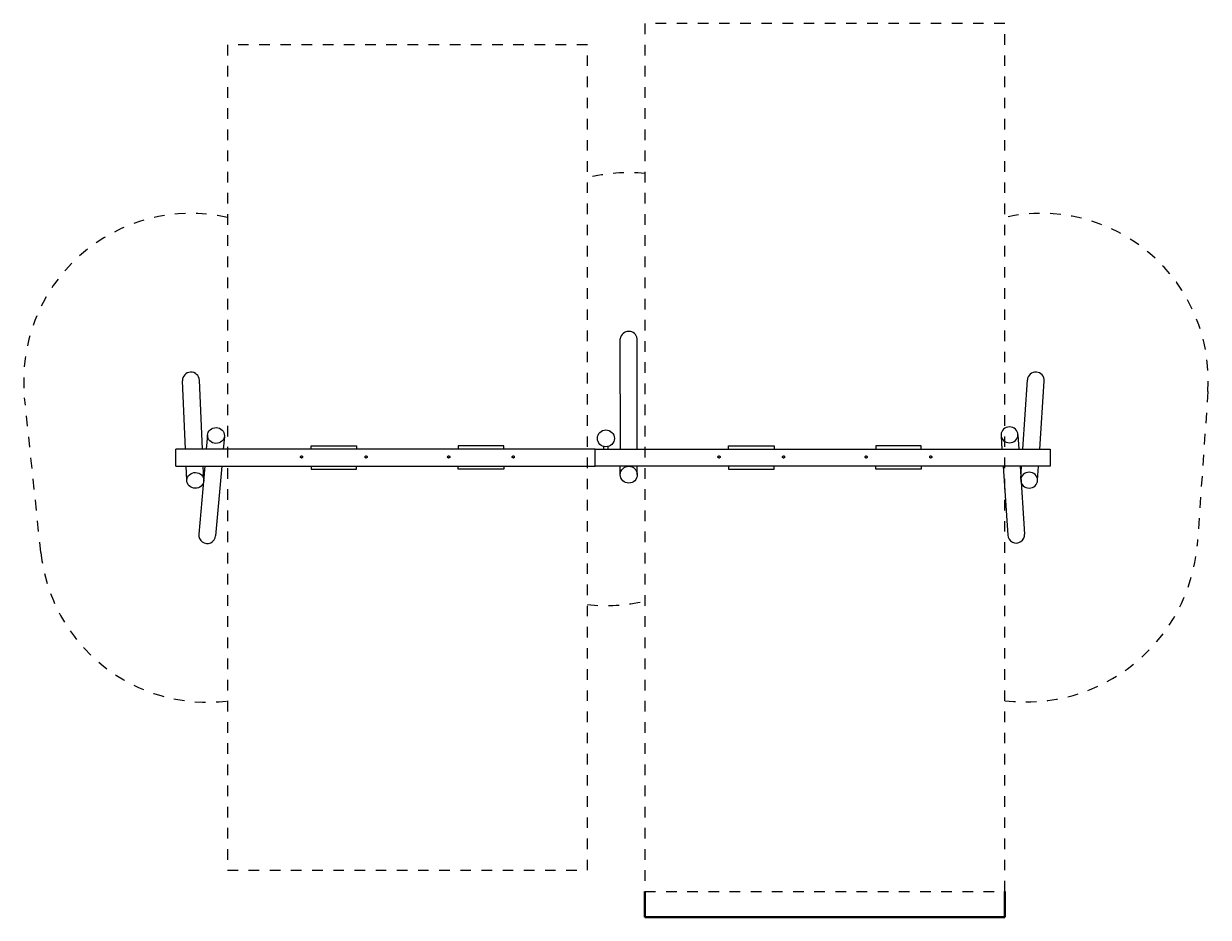
# Model space of a CAD drawing. Units: millimetres. Extents: x 204337.7 to 204348.9, y 104511.2 to 104519.7.
import ezdxf

# ---------------------------------------------------------------- set-up
doc = ezdxf.new("R2010")
doc.units = ezdxf.units.MM
doc.linetypes.add('ACAD_ISO10W100', pattern=[18, 12, -3, 0, -3])
doc.linetypes.add('HIDDEN2', pattern=[4.7625, 3.175, -1.5875])
for name, color, linetype, lineweight in [('Bemaßung', 9, 'Continuous', 5), ('Kontur 18', 1, 'Continuous', 18), ('Kontur 25', 7, 'Continuous', 25), ('Sicherheitsbereich', 31, 'HIDDEN2', 13), ('Strichlinien', 201, 'HIDDEN2', 13), ('Umlaufraum', 54, 'ACAD_ISO10W100', 9), ('Zeichnungsanmerkungen', 40, 'Continuous', 40)]:
    doc.layers.add(name, color=color, linetype=linetype, lineweight=lineweight)
doc.styles.get("Standard").update_dxf_attribs({"font": 'tahoma.ttf'})
doc.dimstyles.new('100$0', dxfattribs={"dimtxt": 100, "dimasz": 100, "dimexe": 20, "dimexo": 30, "dimgap": 10, "dimtad": 1, "dimtxsty": 'Standard', "dimcen": 100, "dimazin": 0, "dimtfac": 1, "dimtmove": 0, "dimatfit": 3, "dimfxl": 1, "dimarcsym": 0})

# ---------------------------------------------------------------- blocks, each defined once
blk = doc.blocks.new('*D535')
at = {"layer": 'Bemaßung', "color": 0, "lineweight": -2, "transparency": 16777216}
for p, q in [((204573, 100600), (204573, 100356)), ((207973, 100600), (207973, 100356)), ((204573, 100356), (207973, 100356))]:
    blk.add_line(p, q, dxfattribs=at)
at = {"layer": 'Bemaßung', "color": 0, "transparency": 16777216}
for points in [[(204573, 100356), (204573, 100356), (204573, 100356)], [(207973, 100356), (207973, 100356), (207973, 100356)]]:
    blk.add_solid(points, dxfattribs=at)
at = {"layer": 'Defpoints', "color": 0, "transparency": 16777216}
for p in [(204573, 100600), (207973, 100600), (207973, 100356)]:
    blk.add_point(p, dxfattribs=at)
at = {"layer": 'Bemaßung', "color": 0, "transparency": 16777216, "insert": (206273, 100356), "char_height": 0.1, "attachment_point": 5}
blk.add_mtext('3,40m', dxfattribs=at)
blk = doc.blocks.new('1')
at = {"layer": 'Kontur 18', "color": 7, "ltscale": 0.5}
for p, q in [((201419.037, 104779.921), (201419.037, 104809.921)), ((201419.037, 104809.921), (201849.037, 104809.921)), ((201849.037, 104809.921), (201849.037, 104779.921)), ((203239.037, 104809.921), (202809.037, 104809.921)), ((202809.037, 104809.921), (202809.037, 104779.921)), ((203239.037, 104779.921), (203239.037, 104809.921)), ((205363.011, 104779.801), (205363.011, 104809.801)), ((205363.011, 104809.801), (205793.011, 104809.801)), ((205793.011, 104809.801), (205793.011, 104779.801)), ((207183.011, 104809.801), (206753.011, 104809.801)), ((206753.011, 104809.801), (206753.011, 104779.801)), ((207183.011, 104779.801), (207183.011, 104809.801)), ((201419.037, 104619.921), (201419.037, 104589.921)), ((201419.037, 104589.921), (201849.037, 104589.921)), ((201849.037, 104589.921), (201849.037, 104619.921)), ((202809.037, 104589.921), (202809.037, 104619.921)), ((203239.037, 104589.921), (202809.037, 104589.921)), ((203239.037, 104619.921), (203239.037, 104589.921)), ((205363.011, 104619.801), (205363.011, 104589.801)), ((205363.011, 104589.801), (205793.011, 104589.801)), ((205793.011, 104589.801), (205793.011, 104619.801)), ((206753.011, 104589.801), (206753.011, 104619.801)), ((207183.011, 104589.801), (206753.011, 104589.801)), ((207183.011, 104619.801), (207183.011, 104589.801))]:
    blk.add_line(p, q, dxfattribs=at)
at = {"layer": 'Kontur 25', "color": 7}
for p, q in [((204341.045, 104779.921), (204340.123, 105821.567)), ((204500.723, 104779.802), (204500.122, 105821.135)), ((200392.326, 104779.921), (200363.582, 105430.401)), ((208142.509, 104779.801), (208185.827, 105432.807)), ((200232.17, 104779.921), (200203.738, 105423.338)), ((208302.86, 104779.801), (208345.476, 105422.216)), ((200440.378, 104909.766), (200428.88, 104779.921)), ((200599.754, 104895.654), (200589.506, 104779.921)), ((207937.906, 104903.404), (207946.106, 104779.801)), ((208097.555, 104913.994), (208106.457, 104779.801)), ((200142.007, 104619.921), (200141.347, 104779.921)), ((204102.417, 104779.921), (200141.35, 104779.096)), ((204181.785, 104804.17), (204181.785, 104779.802)), ((204221.785, 104803.023), (204221.785, 104779.802)), ((200142.01, 104619.097), (204102.417, 104619.921)), ((200245.176, 104485.586), (200239.24, 104619.921)), ((200414.712, 104619.921), (200357.585, 103974.758)), ((200405.02, 104492.649), (200399.396, 104619.921)), ((200575.338, 104619.921), (200516.961, 103960.645)), ((204340.096, 104538.123), (204340.316, 104619.802)), ((204500.095, 104538.123), (204499.875, 104619.802)), ((207956.719, 104619.801), (208000.037, 103966.795)), ((208117.071, 104619.801), (208159.686, 103977.386)), ((208123.696, 104496.198), (208131.895, 104619.801)), ((208283.345, 104485.608), (208292.247, 104619.801))]:
    blk.add_line(p, q, dxfattribs=at)
blk.add_lwpolyline([(204102.417, 104779.802), (208402.417, 104779.802), (208402.417, 104619.802), (204102.417, 104619.802)], close=True, dxfattribs=at)
for centre in [(204204.005, 104881.023), (204420.096, 104537.907)]:
    blk.add_circle(centre, 80, dxfattribs=at)
for centre, radius, start, end in [((204420.096, 105811.351), 80.623, 6.9703755, 172.7203428), ((200283.66, 105426.869), 80, 2.5301974, 182.5301974), ((208265.651, 105427.511), 80, 356.2047841, 176.2047841), ((200437.273, 103967.702), 80, 174.939793, 354.939793), ((208079.861, 103972.09), 80, 183.7951885, 3.7951885)]:
    blk.add_arc(centre, radius, start, end, dxfattribs=at)
for centre, major_axis, ratio in [((200520.388, 104907.999), (-80.011, 1.767), 0.93481557), ((200325.039, 104483.822), (79.863, -1.764), 0.936538416)]:
    blk.add_ellipse(centre, major_axis=major_axis, ratio=ratio, dxfattribs=at)
at = {"layer": 'Kontur 25', "color": 7, "extrusion": (0, 0, -1)}
for centre, major_axis, ratio in [((208017.525, 104913.994), (80.03, 0), 0.93481557), ((208203.462, 104485.608), (-79.883, 0), 0.936538416)]:
    blk.add_ellipse(centre, major_axis=major_axis, ratio=ratio, dxfattribs=at)
at = {"layer": 'Sicherheitsbereich', "color": 7}
for points in [[(207973.012, 108799.801), (204573.012, 108799.802), (204573.01, 100599.802), (207973.01, 100599.801)], [(204029.038, 108599.92), (200629.038, 108599.921), (200629.036, 100799.921), (204029.036, 100799.92)]]:
    blk.add_lwpolyline(points, close=True, dxfattribs=at)
at = {"layer": 'Strichlinien', "color": 7}
for centre in [(201329.037, 104705.366), (201939.037, 104705.366), (202719.037, 104705.366), (203329.037, 104705.366), (205273.011, 104705.246), (205883.011, 104705.246), (206663.011, 104705.246), (207273.011, 104705.246)]:
    blk.add_circle(centre, 10, dxfattribs=at)
at = {"layer": 'Umlaufraum', "color": 7}
for p, q in [((209892.186, 105322.93), (209790.57, 103869.973)), ((198865.956, 103802.282), (198712.205, 105262.766))]:
    blk.add_line(p, q, dxfattribs=at)
for centre, radius, start, end in [((204420.096, 105811.351), 1580.623, 84.4482735, 104.3241953), ((200283.66, 105426.869), 1580, 77.3735922, 186.0576096), ((208315.651, 105427.511), 1580, 356.2047841, 102.524697), ((208171.837, 104015.204), 1625.235, 262.9730142, 354.8732222), ((200437.273, 103967.702), 1580, 186.0096355, 276.9711391), ((204204.005, 104881.023), 1580, 263.6420623, 283.5060591)]:
    blk.add_arc(centre, radius, start, end, dxfattribs=at)
at = {"layer": 'Bemaßung', "color": 7}
dim = blk.add_linear_dim(base=(207973.01, 100355.787), p1=(204573.01, 100599.802), p2=(207973.01, 100599.801), text='3,40m', dimstyle='100$0', override={"dimscale": 0.001}, dxfattribs=at)
dim.commit()
dim.dimension.update_dxf_attribs({"geometry": '*D535', "text_midpoint": (206273.01, 100355.86)})

msp = doc.modelspace()

# ---------------------------------------------------------------- block references
at = {"layer": 'Zeichnungsanmerkungen', "xscale": 0.001, "yscale": 0.001, "zscale": 0.001}
msp.add_blockref('1', (204138.986, 104410.877), dxfattribs=at)

doc.saveas('drawing.dxf')
